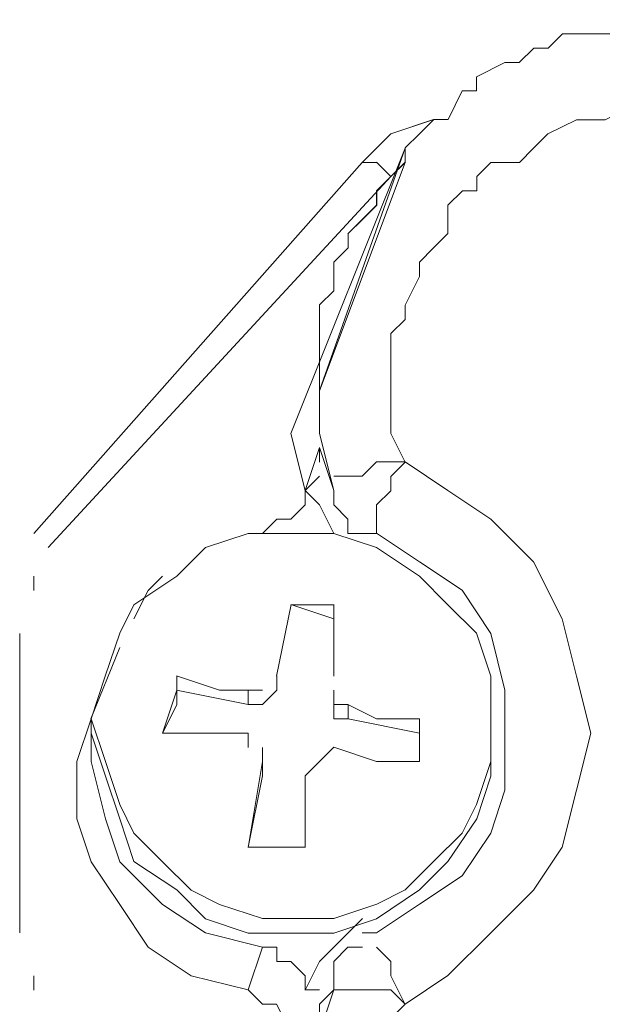
# Model space of a CAD drawing. Units: millimetres. Extents: x -82 to 103, y 7 to 122.
# Drawn here: x -51 to -50, y 108 to 109 of the extents above; entities that cross this region are included whole.
import ezdxf

# ---------------------------------------------------------------- set-up
doc = ezdxf.new("R2010")
doc.units = ezdxf.units.MM
doc.header["$MEASUREMENT"] = 0
doc.layers.add('BE1-FRANCESE', color=7, linetype='Continuous')

msp = doc.modelspace()

# ---------------------------------------------------------------- linework, layer by layer
at = {"layer": 'BE1-FRANCESE', "lineweight": 15}
for points, knots in [([(-50.4864, 109.0486), (-50.4864, 109.0486), (-50.4646, 109.0704), (-50.4646, 109.0704), (-50.4646, 109.0704), (-50.4646, 109.0704), (-50.4646, 109.0923), (-50.4646, 109.0923), (-50.4646, 109.0923), (-50.4646, 109.0923), (-50.4427, 109.1142), (-50.4427, 109.1142), (-50.4427, 109.1142), (-50.4427, 109.1142), (-50.4208, 109.1357), (-50.4208, 109.1357), (-50.4208, 109.1357), (-50.4208, 109.1357), (-50.4208, 109.1576), (-50.4208, 109.1576), (-50.4208, 109.1576), (-50.4208, 109.1576), (-50.3993, 109.1794), (-50.3993, 109.1794), (-50.3993, 109.1794), (-50.3993, 109.1794), (-50.3774, 109.201), (-50.3774, 109.201), (-50.3774, 109.201), (-50.3774, 109.201), (-50.3555, 109.201), (-50.3555, 109.201), (-50.3555, 109.201), (-50.3555, 109.201), (-50.334, 109.2447), (-50.334, 109.2447), (-50.334, 109.2447), (-50.334, 109.2447), (-50.3122, 109.2447), (-50.3122, 109.2447), (-50.3122, 109.2447), (-50.3122, 109.2447), (-50.3122, 109.2662), (-50.3122, 109.2662), (-50.3122, 109.2662), (-50.3122, 109.2662), (-50.2688, 109.2881), (-50.2688, 109.2881), (-50.2688, 109.2881), (-50.2688, 109.2881), (-50.2469, 109.2881), (-50.2469, 109.2881), (-50.2469, 109.2881), (-50.2469, 109.2881), (-50.225, 109.31), (-50.225, 109.31), (-50.225, 109.31), (-50.225, 109.31), (-50.2031, 109.31), (-50.2031, 109.31), (-50.2031, 109.31), (-50.2031, 109.31), (-50.1813, 109.3318), (-50.1813, 109.3318), (-50.1813, 109.3318), (-50.1813, 109.3318), (-50.1598, 109.3318), (-50.1598, 109.3318), (-50.1598, 109.3318), (-50.1598, 109.3318), (-50.1379, 109.3318), (-50.1379, 109.3318), (-50.1379, 109.3318), (-50.1379, 109.3318), (-50.0945, 109.3318), (-50.0945, 109.3318), (-50.0945, 109.3318), (-50.0945, 109.3318), (-50.0726, 109.3534), (-50.0726, 109.3534), (-50.0726, 109.3534), (-50.0726, 109.3534), (-50.0074, 109.3534), (-50.0074, 109.3534), (-50.0074, 109.3534), (-50.0074, 109.3534), (-49.9855, 109.3534), (-49.9855, 109.3534), (-49.9855, 109.3534), (-49.9855, 109.3534), (-49.9421, 109.3534), (-49.9421, 109.3534), (-49.9421, 109.3534), (-49.9421, 109.3534), (-49.9202, 109.3534), (-49.9202, 109.3534), (-49.9202, 109.3534), (-49.9202, 109.3534), (-49.8983, 109.3534), (-49.8983, 109.3534), (-49.8983, 109.3534), (-49.8983, 109.3534), (-49.8546, 109.3318), (-49.8546, 109.3318), (-49.8546, 109.3318), (-49.8546, 109.3318), (-49.8331, 109.3318), (-49.8331, 109.3318), (-49.8331, 109.3318), (-49.8331, 109.3318), (-49.7893, 109.31), (-49.7893, 109.31), (-49.7893, 109.31), (-49.7893, 109.31), (-49.7678, 109.31), (-49.7678, 109.31), (-49.7678, 109.31), (-49.7678, 109.31), (-49.7026, 109.2881), (-49.7026, 109.2881), (-49.7026, 109.2881), (-49.7026, 109.2881), (-49.7026, 109.2662), (-49.7026, 109.2662), (-49.7026, 109.2662), (-49.7026, 109.2662), (-49.6588, 109.2447), (-49.6588, 109.2447), (-49.6588, 109.2447), (-49.6588, 109.2447), (-49.6369, 109.2447), (-49.6369, 109.2447), (-49.6369, 109.2447), (-49.6369, 109.2447), (-49.6369, 109.2228), (-49.6369, 109.2228), (-49.6369, 109.2228), (-49.6369, 109.2228), (-49.6154, 109.2228), (-49.6154, 109.2228), (-49.6154, 109.2228), (-49.6154, 109.2228), (-49.5935, 109.201), (-49.5935, 109.201), (-49.5935, 109.201), (-49.5935, 109.201), (-49.5935, 109.1794), (-49.5935, 109.1794), (-49.5935, 109.1794), (-49.5935, 109.1794), (-49.5717, 109.1794), (-49.5717, 109.1794), (-49.5717, 109.1794), (-49.5717, 109.1794), (-49.5502, 109.1357), (-49.5502, 109.1357), (-49.5502, 109.1357), (-49.5502, 109.1357), (-49.5283, 109.1357), (-49.5283, 109.1357), (-49.5283, 109.1357), (-49.5283, 109.1357), (-49.5064, 109.1142), (-49.5064, 109.1142), (-49.5064, 109.1142), (-49.5064, 109.1142), (-49.4849, 109.0704), (-49.4849, 109.0704), (-49.4849, 109.0704), (-49.4849, 109.0704), (-49.4849, 109.0486), (-49.4849, 109.0486), (-49.4849, 109.0486), (-49.4849, 109.0486), (-49.463, 109.0048), (-49.463, 109.0048)], [0, 0, 0, 0, 0.022727, 0.022727, 0.022727, 0.022727, 0.045455, 0.045455, 0.045455, 0.045455, 0.068182, 0.068182, 0.068182, 0.068182, 0.090909, 0.090909, 0.090909, 0.090909, 0.113636, 0.113636, 0.113636, 0.113636, 0.136364, 0.136364, 0.136364, 0.136364, 0.159091, 0.159091, 0.159091, 0.159091, 0.181818, 0.181818, 0.181818, 0.181818, 0.204545, 0.204545, 0.204545, 0.204545, 0.227273, 0.227273, 0.227273, 0.227273, 0.25, 0.25, 0.25, 0.25, 0.272727, 0.272727, 0.272727, 0.272727, 0.295455, 0.295455, 0.295455, 0.295455, 0.318182, 0.318182, 0.318182, 0.318182, 0.340909, 0.340909, 0.340909, 0.340909, 0.363636, 0.363636, 0.363636, 0.363636, 0.386364, 0.386364, 0.386364, 0.386364, 0.409091, 0.409091, 0.409091, 0.409091, 0.431818, 0.431818, 0.431818, 0.431818, 0.454545, 0.454545, 0.454545, 0.454545, 0.477273, 0.477273, 0.477273, 0.477273, 0.5, 0.5, 0.5, 0.5, 0.522727, 0.522727, 0.522727, 0.522727, 0.545455, 0.545455, 0.545455, 0.545455, 0.568182, 0.568182, 0.568182, 0.568182, 0.590909, 0.590909, 0.590909, 0.590909, 0.613636, 0.613636, 0.613636, 0.613636, 0.636364, 0.636364, 0.636364, 0.636364, 0.659091, 0.659091, 0.659091, 0.659091, 0.681818, 0.681818, 0.681818, 0.681818, 0.704545, 0.704545, 0.704545, 0.704545, 0.727273, 0.727273, 0.727273, 0.727273, 0.75, 0.75, 0.75, 0.75, 0.772727, 0.772727, 0.772727, 0.772727, 0.795455, 0.795455, 0.795455, 0.795455, 0.818182, 0.818182, 0.818182, 0.818182, 0.840909, 0.840909, 0.840909, 0.840909, 0.863636, 0.863636, 0.863636, 0.863636, 0.886364, 0.886364, 0.886364, 0.886364, 0.909091, 0.909091, 0.909091, 0.909091, 0.931818, 0.931818, 0.931818, 0.931818, 0.954545, 0.954545, 0.954545, 0.954545, 0.977273, 0.977273, 0.977273, 0.977273, 1, 1, 1, 1]), ([(-50.421, 108.6784), (-50.421, 108.6784), (-50.4428, 108.7221), (-50.4428, 108.7221), (-50.4428, 108.7221), (-50.4428, 108.7221), (-50.4428, 108.7436), (-50.4428, 108.7436), (-50.4428, 108.7436), (-50.4428, 108.7436), (-50.4428, 108.7655), (-50.4428, 108.7655), (-50.4428, 108.7655), (-50.4428, 108.7655), (-50.4428, 108.7874), (-50.4428, 108.7874), (-50.4428, 108.7874), (-50.4428, 108.7874), (-50.4428, 108.8093), (-50.4428, 108.8093), (-50.4428, 108.8093), (-50.4428, 108.8093), (-50.4428, 108.8308), (-50.4428, 108.8308), (-50.4428, 108.8308), (-50.4428, 108.8308), (-50.4428, 108.8745), (-50.4428, 108.8745), (-50.4428, 108.8745), (-50.4428, 108.8745), (-50.421, 108.896), (-50.421, 108.896), (-50.421, 108.896), (-50.421, 108.896), (-50.421, 108.9179), (-50.421, 108.9179), (-50.421, 108.9179), (-50.421, 108.9179), (-50.3991, 108.9613), (-50.3991, 108.9613), (-50.3991, 108.9613), (-50.3991, 108.9613), (-50.3991, 108.9832), (-50.3991, 108.9832), (-50.3991, 108.9832), (-50.3991, 108.9832), (-50.3776, 109.0051), (-50.3776, 109.0051), (-50.3776, 109.0051), (-50.3776, 109.0051), (-50.3557, 109.0269), (-50.3557, 109.0269), (-50.3557, 109.0269), (-50.3557, 109.0269), (-50.3557, 109.0484), (-50.3557, 109.0484), (-50.3557, 109.0484), (-50.3557, 109.0484), (-50.3557, 109.0703), (-50.3557, 109.0703), (-50.3557, 109.0703), (-50.3557, 109.0703), (-50.3338, 109.0922), (-50.3338, 109.0922), (-50.3338, 109.0922), (-50.3338, 109.0922), (-50.3119, 109.0922), (-50.3119, 109.0922), (-50.3119, 109.0922), (-50.3119, 109.0922), (-50.3119, 109.1141), (-50.3119, 109.1141), (-50.3119, 109.1141), (-50.3119, 109.1141), (-50.2904, 109.1356), (-50.2904, 109.1356), (-50.2904, 109.1356), (-50.2904, 109.1356), (-50.2467, 109.1356), (-50.2467, 109.1356), (-50.2467, 109.1356), (-50.2467, 109.1356), (-50.2252, 109.1575), (-50.2252, 109.1575), (-50.2252, 109.1575), (-50.2252, 109.1575), (-50.2033, 109.1793), (-50.2033, 109.1793), (-50.2033, 109.1793), (-50.2033, 109.1793), (-50.1599, 109.2008), (-50.1599, 109.2008), (-50.1599, 109.2008), (-50.1599, 109.2008), (-50.138, 109.2008), (-50.138, 109.2008), (-50.138, 109.2008), (-50.138, 109.2008), (-50.1162, 109.2008), (-50.1162, 109.2008), (-50.1162, 109.2008), (-50.1162, 109.2008), (-50.0724, 109.2227), (-50.0724, 109.2227), (-50.0724, 109.2227), (-50.0724, 109.2227), (-50.0509, 109.2227), (-50.0509, 109.2227), (-50.0509, 109.2227), (-50.0509, 109.2227), (-50.0071, 109.2227), (-50.0071, 109.2227), (-50.0071, 109.2227), (-50.0071, 109.2227), (-49.9419, 109.2227), (-49.9419, 109.2227), (-49.9419, 109.2227), (-49.9419, 109.2227), (-49.8766, 109.2227), (-49.8766, 109.2227), (-49.8766, 109.2227), (-49.8766, 109.2227), (-49.7676, 109.1575), (-49.7676, 109.1575), (-49.7676, 109.1575), (-49.7676, 109.1575), (-49.7242, 109.1356), (-49.7242, 109.1356), (-49.7242, 109.1356), (-49.7242, 109.1356), (-49.7023, 109.1141), (-49.7023, 109.1141), (-49.7023, 109.1141), (-49.7023, 109.1141), (-49.6805, 109.0922), (-49.6805, 109.0922), (-49.6805, 109.0922), (-49.6805, 109.0922), (-49.659, 109.0703), (-49.659, 109.0703), (-49.659, 109.0703), (-49.659, 109.0703), (-49.6371, 109.0484), (-49.6371, 109.0484), (-49.6371, 109.0484), (-49.6371, 109.0484), (-49.6371, 109.0269), (-49.6371, 109.0269), (-49.6371, 109.0269), (-49.6371, 109.0269), (-49.6152, 108.9832), (-49.6152, 108.9832), (-49.6152, 108.9832), (-49.6152, 108.9832), (-49.5937, 108.9613), (-49.5937, 108.9613), (-49.5937, 108.9613), (-49.5937, 108.9613), (-49.5937, 108.9398), (-49.5937, 108.9398), (-49.5937, 108.9398), (-49.5937, 108.9398), (-49.5718, 108.896), (-49.5718, 108.896), (-49.5718, 108.896), (-49.5718, 108.896), (-49.5718, 108.8745), (-49.5718, 108.8745), (-49.5718, 108.8745), (-49.5718, 108.8745), (-49.5718, 108.8308), (-49.5718, 108.8308), (-49.5718, 108.8308), (-49.5718, 108.8308), (-49.5718, 108.8093), (-49.5718, 108.8093), (-49.5718, 108.8093), (-49.5718, 108.8093), (-49.5718, 108.7655), (-49.5718, 108.7655), (-49.5718, 108.7655), (-49.5718, 108.7655), (-49.5718, 108.7436), (-49.5718, 108.7436), (-49.5718, 108.7436), (-49.5718, 108.7436), (-49.5718, 108.7003), (-49.5718, 108.7003), (-49.5718, 108.7003), (-49.5718, 108.7003), (-49.5937, 108.7003), (-49.5937, 108.7003), (-49.5937, 108.7003), (-49.5937, 108.7003), (-49.5937, 108.6565), (-49.5937, 108.6565), (-49.5937, 108.6565), (-49.5937, 108.6565), (-49.5937, 108.6346), (-49.5937, 108.6346), (-49.5937, 108.6346), (-49.5937, 108.6346), (-49.6371, 108.5912), (-49.6371, 108.5912), (-49.6371, 108.5912), (-49.6371, 108.5912), (-49.659, 108.5479), (-49.659, 108.5479), (-49.659, 108.5479), (-49.659, 108.5479), (-49.7023, 108.5041), (-49.7023, 108.5041), (-49.7023, 108.5041), (-49.7023, 108.5041), (-49.7457, 108.4607), (-49.7457, 108.4607), (-49.7457, 108.4607), (-49.7457, 108.4607), (-49.8114, 108.4388), (-49.8114, 108.4388)], [0, 0, 0, 0, 0.018182, 0.018182, 0.018182, 0.018182, 0.036364, 0.036364, 0.036364, 0.036364, 0.054545, 0.054545, 0.054545, 0.054545, 0.072727, 0.072727, 0.072727, 0.072727, 0.090909, 0.090909, 0.090909, 0.090909, 0.109091, 0.109091, 0.109091, 0.109091, 0.127273, 0.127273, 0.127273, 0.127273, 0.145455, 0.145455, 0.145455, 0.145455, 0.163636, 0.163636, 0.163636, 0.163636, 0.181818, 0.181818, 0.181818, 0.181818, 0.2, 0.2, 0.2, 0.2, 0.218182, 0.218182, 0.218182, 0.218182, 0.236364, 0.236364, 0.236364, 0.236364, 0.254545, 0.254545, 0.254545, 0.254545, 0.272727, 0.272727, 0.272727, 0.272727, 0.290909, 0.290909, 0.290909, 0.290909, 0.309091, 0.309091, 0.309091, 0.309091, 0.327273, 0.327273, 0.327273, 0.327273, 0.345455, 0.345455, 0.345455, 0.345455, 0.363636, 0.363636, 0.363636, 0.363636, 0.381818, 0.381818, 0.381818, 0.381818, 0.4, 0.4, 0.4, 0.4, 0.418182, 0.418182, 0.418182, 0.418182, 0.436364, 0.436364, 0.436364, 0.436364, 0.454545, 0.454545, 0.454545, 0.454545, 0.472727, 0.472727, 0.472727, 0.472727, 0.490909, 0.490909, 0.490909, 0.490909, 0.509091, 0.509091, 0.509091, 0.509091, 0.527273, 0.527273, 0.527273, 0.527273, 0.545455, 0.545455, 0.545455, 0.545455, 0.563636, 0.563636, 0.563636, 0.563636, 0.581818, 0.581818, 0.581818, 0.581818, 0.6, 0.6, 0.6, 0.6, 0.618182, 0.618182, 0.618182, 0.618182, 0.636364, 0.636364, 0.636364, 0.636364, 0.654545, 0.654545, 0.654545, 0.654545, 0.672727, 0.672727, 0.672727, 0.672727, 0.690909, 0.690909, 0.690909, 0.690909, 0.709091, 0.709091, 0.709091, 0.709091, 0.727273, 0.727273, 0.727273, 0.727273, 0.745455, 0.745455, 0.745455, 0.745455, 0.763636, 0.763636, 0.763636, 0.763636, 0.781818, 0.781818, 0.781818, 0.781818, 0.8, 0.8, 0.8, 0.8, 0.818182, 0.818182, 0.818182, 0.818182, 0.836364, 0.836364, 0.836364, 0.836364, 0.854545, 0.854545, 0.854545, 0.854545, 0.872727, 0.872727, 0.872727, 0.872727, 0.890909, 0.890909, 0.890909, 0.890909, 0.909091, 0.909091, 0.909091, 0.909091, 0.927273, 0.927273, 0.927273, 0.927273, 0.945455, 0.945455, 0.945455, 0.945455, 0.963636, 0.963636, 0.963636, 0.963636, 0.981818, 0.981818, 0.981818, 0.981818, 1, 1, 1, 1]), ([(-50.4864, 109.1357), (-50.4864, 109.1357), (-50.4427, 109.1794), (-50.4427, 109.1794), (-50.4427, 109.1794), (-50.4427, 109.1794), (-50.3774, 109.201), (-50.3774, 109.201)], [0, 0, 0, 0, 0.5, 0.5, 0.5, 0.5, 1, 1, 1, 1]), ([(-50.421, 109.1357), (-50.421, 109.1357), (-50.421, 109.1576), (-50.421, 109.1576), (-50.421, 109.1576), (-50.421, 109.1576), (-50.3991, 109.1794), (-50.3991, 109.1794)], [0, 0, 0, 0, 0.5, 0.5, 0.5, 0.5, 1, 1, 1, 1]), ([(-50.4646, 109.1357), (-50.4646, 109.1357), (-50.4646, 109.1357), (-50.4646, 109.1357), (-50.4646, 109.1357), (-50.4646, 109.1357), (-50.4864, 109.1357), (-50.4864, 109.1357)], [0, 0, 0, 0, 0.5, 0.5, 0.5, 0.5, 1, 1, 1, 1]), ([(-50.5081, 109.0269), (-50.5081, 109.0269), (-50.4863, 109.0487), (-50.4863, 109.0487), (-50.4863, 109.0487), (-50.4863, 109.0487), (-50.4644, 109.0706), (-50.4644, 109.0706), (-50.4644, 109.0706), (-50.4644, 109.0706), (-50.4644, 109.0921), (-50.4644, 109.0921), (-50.4644, 109.0921), (-50.4644, 109.0921), (-50.4429, 109.114), (-50.4429, 109.114)], [0, 0, 0, 0, 0.25, 0.25, 0.25, 0.25, 0.5, 0.5, 0.5, 0.5, 0.75, 0.75, 0.75, 0.75, 1, 1, 1, 1]), ([(-50.5517, 108.7873), (-50.5517, 108.7873), (-50.5517, 108.831), (-50.5517, 108.831), (-50.5517, 108.831), (-50.5517, 108.831), (-50.5517, 108.8744), (-50.5517, 108.8744), (-50.5517, 108.8744), (-50.5517, 108.8744), (-50.5517, 108.9181), (-50.5517, 108.9181), (-50.5517, 108.9181), (-50.5517, 108.9181), (-50.5298, 108.9397), (-50.5298, 108.9397), (-50.5298, 108.9397), (-50.5298, 108.9397), (-50.5298, 108.9834), (-50.5298, 108.9834)], [0, 0, 0, 0, 0.2, 0.2, 0.2, 0.2, 0.4, 0.4, 0.4, 0.4, 0.6, 0.6, 0.6, 0.6, 0.8, 0.8, 0.8, 0.8, 1, 1, 1, 1]), ([(-50.5517, 108.722), (-50.5517, 108.722), (-50.5517, 108.7657), (-50.5517, 108.7657), (-50.5517, 108.7657), (-50.5517, 108.7657), (-50.5517, 108.7872), (-50.5517, 108.7872)], [0, 0, 0, 0, 0.5, 0.5, 0.5, 0.5, 1, 1, 1, 1]), ([(-50.5517, 108.6784), (-50.5517, 108.6784), (-50.5517, 108.6784), (-50.5517, 108.6784), (-50.5517, 108.6784), (-50.5517, 108.6784), (-50.5517, 108.7003), (-50.5517, 108.7003)], [0, 0, 0, 0, 0.5, 0.5, 0.5, 0.5, 1, 1, 1, 1]), ([(-50.4864, 108.6567), (-50.4864, 108.6567), (-50.4864, 108.6567), (-50.4864, 108.6567), (-50.4864, 108.6567), (-50.4864, 108.6567), (-50.4646, 108.6785), (-50.4646, 108.6785), (-50.4646, 108.6785), (-50.4646, 108.6785), (-50.4427, 108.6785), (-50.4427, 108.6785), (-50.4427, 108.6785), (-50.4427, 108.6785), (-50.4208, 108.6785), (-50.4208, 108.6785)], [0, 0, 0, 0, 0.25, 0.25, 0.25, 0.25, 0.5, 0.5, 0.5, 0.5, 0.75, 0.75, 0.75, 0.75, 1, 1, 1, 1]), ([(-50.421, 108.6784), (-50.421, 108.6784), (-50.4428, 108.6565), (-50.4428, 108.6565), (-50.4428, 108.6565), (-50.4428, 108.6565), (-50.4428, 108.6346), (-50.4428, 108.6346), (-50.4428, 108.6346), (-50.4428, 108.6346), (-50.4647, 108.6131), (-50.4647, 108.6131)], [0, 0, 0, 0, 0.333333, 0.333333, 0.333333, 0.333333, 0.666667, 0.666667, 0.666667, 0.666667, 1, 1, 1, 1]), ([(-50.421, 107.8509), (-50.421, 107.8509), (-50.3557, 107.8946), (-50.3557, 107.8946), (-50.3557, 107.8946), (-50.3557, 107.8946), (-50.2904, 107.9599), (-50.2904, 107.9599), (-50.2904, 107.9599), (-50.2904, 107.9599), (-50.2252, 108.0251), (-50.2252, 108.0251), (-50.2252, 108.0251), (-50.2252, 108.0251), (-50.1814, 108.0904), (-50.1814, 108.0904), (-50.1814, 108.0904), (-50.1814, 108.0904), (-50.1599, 108.1775), (-50.1599, 108.1775), (-50.1599, 108.1775), (-50.1599, 108.1775), (-50.138, 108.2647), (-50.138, 108.2647), (-50.138, 108.2647), (-50.138, 108.2647), (-50.1599, 108.3518), (-50.1599, 108.3518), (-50.1599, 108.3518), (-50.1599, 108.3518), (-50.1814, 108.439), (-50.1814, 108.439), (-50.1814, 108.439), (-50.1814, 108.439), (-50.2252, 108.5261), (-50.2252, 108.5261), (-50.2252, 108.5261), (-50.2252, 108.5261), (-50.2904, 108.5914), (-50.2904, 108.5914), (-50.2904, 108.5914), (-50.2904, 108.5914), (-50.3557, 108.6347), (-50.3557, 108.6347), (-50.3557, 108.6347), (-50.3557, 108.6347), (-50.421, 108.6785), (-50.421, 108.6785)], [0, 0, 0, 0, 0.083333, 0.083333, 0.083333, 0.083333, 0.166667, 0.166667, 0.166667, 0.166667, 0.25, 0.25, 0.25, 0.25, 0.333333, 0.333333, 0.333333, 0.333333, 0.416667, 0.416667, 0.416667, 0.416667, 0.5, 0.5, 0.5, 0.5, 0.583333, 0.583333, 0.583333, 0.583333, 0.666667, 0.666667, 0.666667, 0.666667, 0.75, 0.75, 0.75, 0.75, 0.833333, 0.833333, 0.833333, 0.833333, 0.916667, 0.916667, 0.916667, 0.916667, 1, 1, 1, 1]), ([(-50.6387, 108.5695), (-50.6387, 108.5695), (-50.6168, 108.5914), (-50.6168, 108.5914), (-50.6168, 108.5914), (-50.6168, 108.5914), (-50.5953, 108.5914), (-50.5953, 108.5914), (-50.5953, 108.5914), (-50.5953, 108.5914), (-50.5734, 108.6133), (-50.5734, 108.6133), (-50.5734, 108.6133), (-50.5734, 108.6133), (-50.5734, 108.6348), (-50.5734, 108.6348)], [0, 0, 0, 0, 0.25, 0.25, 0.25, 0.25, 0.5, 0.5, 0.5, 0.5, 0.75, 0.75, 0.75, 0.75, 1, 1, 1, 1]), ([(-50.5298, 108.5695), (-50.5298, 108.5695), (-50.5298, 108.5695), (-50.5298, 108.5695), (-50.5298, 108.5695), (-50.5298, 108.5695), (-50.5517, 108.6133), (-50.5517, 108.6133), (-50.5517, 108.6133), (-50.5517, 108.6133), (-50.5736, 108.6348), (-50.5736, 108.6348)], [0, 0, 0, 0, 0.333333, 0.333333, 0.333333, 0.333333, 0.666667, 0.666667, 0.666667, 0.666667, 1, 1, 1, 1]), ([(-50.4864, 108.5695), (-50.4864, 108.5695), (-50.5083, 108.5695), (-50.5083, 108.5695), (-50.5083, 108.5695), (-50.5083, 108.5695), (-50.5083, 108.5914), (-50.5083, 108.5914), (-50.5083, 108.5914), (-50.5083, 108.5914), (-50.5298, 108.6133), (-50.5298, 108.6133)], [0, 0, 0, 0, 0.333333, 0.333333, 0.333333, 0.333333, 0.666667, 0.666667, 0.666667, 0.666667, 1, 1, 1, 1]), ([(-50.4646, 108.6131), (-50.4646, 108.6131), (-50.4646, 108.5912), (-50.4646, 108.5912), (-50.4646, 108.5912), (-50.4646, 108.5912), (-50.4646, 108.5693), (-50.4646, 108.5693)], [0, 0, 0, 0, 0.5, 0.5, 0.5, 0.5, 1, 1, 1, 1]), ([(-50.2904, 108.2864), (-50.2904, 108.2864), (-50.2904, 108.3517), (-50.2904, 108.3517), (-50.2904, 108.3517), (-50.2904, 108.3517), (-50.3123, 108.417), (-50.3123, 108.417), (-50.3123, 108.417), (-50.3123, 108.417), (-50.3557, 108.4607), (-50.3557, 108.4607), (-50.3557, 108.4607), (-50.3557, 108.4607), (-50.3994, 108.5041), (-50.3994, 108.5041), (-50.3994, 108.5041), (-50.3994, 108.5041), (-50.4647, 108.5479), (-50.4647, 108.5479), (-50.4647, 108.5479), (-50.4647, 108.5479), (-50.5299, 108.5694), (-50.5299, 108.5694), (-50.5299, 108.5694), (-50.5299, 108.5694), (-50.5952, 108.5694), (-50.5952, 108.5694), (-50.5952, 108.5694), (-50.5952, 108.5694), (-50.6605, 108.5694), (-50.6605, 108.5694), (-50.6605, 108.5694), (-50.6605, 108.5694), (-50.7257, 108.5479), (-50.7257, 108.5479), (-50.7257, 108.5479), (-50.7257, 108.5479), (-50.7695, 108.5041), (-50.7695, 108.5041), (-50.7695, 108.5041), (-50.7695, 108.5041), (-50.8347, 108.4607), (-50.8347, 108.4607), (-50.8347, 108.4607), (-50.8347, 108.4607), (-50.8562, 108.417), (-50.8562, 108.417), (-50.8562, 108.417), (-50.8562, 108.417), (-50.8785, 108.3517), (-50.8785, 108.3517), (-50.8785, 108.3517), (-50.8785, 108.3517), (-50.9, 108.2864), (-50.9, 108.2864)], [0, 0, 0, 0, 0.071429, 0.071429, 0.071429, 0.071429, 0.142857, 0.142857, 0.142857, 0.142857, 0.214286, 0.214286, 0.214286, 0.214286, 0.285714, 0.285714, 0.285714, 0.285714, 0.357143, 0.357143, 0.357143, 0.357143, 0.428571, 0.428571, 0.428571, 0.428571, 0.5, 0.5, 0.5, 0.5, 0.571429, 0.571429, 0.571429, 0.571429, 0.642857, 0.642857, 0.642857, 0.642857, 0.714286, 0.714286, 0.714286, 0.714286, 0.785714, 0.785714, 0.785714, 0.785714, 0.857143, 0.857143, 0.857143, 0.857143, 0.928571, 0.928571, 0.928571, 0.928571, 1, 1, 1, 1]), ([(-50.4646, 107.9597), (-50.4646, 107.9597), (-50.3993, 108.0035), (-50.3993, 108.0035), (-50.3993, 108.0035), (-50.3993, 108.0035), (-50.334, 108.0469), (-50.334, 108.0469), (-50.334, 108.0469), (-50.334, 108.0469), (-50.2903, 108.1121), (-50.2903, 108.1121), (-50.2903, 108.1121), (-50.2903, 108.1121), (-50.2688, 108.1774), (-50.2688, 108.1774), (-50.2688, 108.1774), (-50.2688, 108.1774), (-50.2688, 108.2649), (-50.2688, 108.2649), (-50.2688, 108.2649), (-50.2688, 108.2649), (-50.2688, 108.3302), (-50.2688, 108.3302), (-50.2688, 108.3302), (-50.2688, 108.3302), (-50.2903, 108.4169), (-50.2903, 108.4169), (-50.2903, 108.4169), (-50.2903, 108.4169), (-50.334, 108.4826), (-50.334, 108.4826), (-50.334, 108.4826), (-50.334, 108.4826), (-50.3993, 108.526), (-50.3993, 108.526), (-50.3993, 108.526), (-50.3993, 108.526), (-50.4646, 108.5697), (-50.4646, 108.5697)], [0, 0, 0, 0, 0.1, 0.1, 0.1, 0.1, 0.2, 0.2, 0.2, 0.2, 0.3, 0.3, 0.3, 0.3, 0.4, 0.4, 0.4, 0.4, 0.5, 0.5, 0.5, 0.5, 0.6, 0.6, 0.6, 0.6, 0.7, 0.7, 0.7, 0.7, 0.8, 0.8, 0.8, 0.8, 0.9, 0.9, 0.9, 0.9, 1, 1, 1, 1]), ([(-50.7911, 108.5042), (-50.7911, 108.5042), (-50.813, 108.4823), (-50.813, 108.4823), (-50.813, 108.4823), (-50.813, 108.4823), (-50.8349, 108.439), (-50.8349, 108.439)], [0, 0, 0, 0, 0.5, 0.5, 0.5, 0.5, 1, 1, 1, 1]), ([(-50.5298, 108.4607), (-50.5298, 108.4607), (-50.5517, 108.4607), (-50.5517, 108.4607), (-50.5517, 108.4607), (-50.5517, 108.4607), (-50.5954, 108.4607), (-50.5954, 108.4607)], [0, 0, 0, 0, 0.5, 0.5, 0.5, 0.5, 1, 1, 1, 1]), ([(-50.7694, 108.3518), (-50.7694, 108.3518), (-50.7694, 108.308), (-50.7694, 108.308), (-50.7694, 108.308), (-50.7694, 108.308), (-50.7913, 108.2646), (-50.7913, 108.2646)], [0, 0, 0, 0, 0.5, 0.5, 0.5, 0.5, 1, 1, 1, 1]), ([(-50.7911, 108.2648), (-50.7911, 108.2648), (-50.7692, 108.3301), (-50.7692, 108.3301), (-50.7692, 108.3301), (-50.7692, 108.3301), (-50.7692, 108.3519), (-50.7692, 108.3519)], [0, 0, 0, 0, 0.5, 0.5, 0.5, 0.5, 1, 1, 1, 1]), ([(-50.6606, 108.3301), (-50.6606, 108.3301), (-50.7043, 108.3301), (-50.7043, 108.3301), (-50.7043, 108.3301), (-50.7043, 108.3301), (-50.7696, 108.352), (-50.7696, 108.352)], [0, 0, 0, 0, 0.5, 0.5, 0.5, 0.5, 1, 1, 1, 1]), ([(-50.6606, 108.3082), (-50.6606, 108.3082), (-50.6606, 108.3082), (-50.6606, 108.3082), (-50.6606, 108.3082), (-50.6606, 108.3082), (-50.6387, 108.3082), (-50.6387, 108.3082), (-50.6387, 108.3082), (-50.6387, 108.3082), (-50.6168, 108.3301), (-50.6168, 108.3301), (-50.6168, 108.3301), (-50.6168, 108.3301), (-50.6168, 108.3519), (-50.6168, 108.3519)], [0, 0, 0, 0, 0.25, 0.25, 0.25, 0.25, 0.5, 0.5, 0.5, 0.5, 0.75, 0.75, 0.75, 0.75, 1, 1, 1, 1]), ([(-50.6387, 108.3301), (-50.6387, 108.3301), (-50.6387, 108.3301), (-50.6387, 108.3301), (-50.6387, 108.3301), (-50.6387, 108.3301), (-50.6606, 108.3301), (-50.6606, 108.3301)], [0, 0, 0, 0, 0.5, 0.5, 0.5, 0.5, 1, 1, 1, 1]), ([(-50.5298, 108.3301), (-50.5298, 108.3301), (-50.5298, 108.3082), (-50.5298, 108.3082), (-50.5298, 108.3082), (-50.5298, 108.3082), (-50.5298, 108.2863), (-50.5298, 108.2863), (-50.5298, 108.2863), (-50.5298, 108.2863), (-50.5079, 108.2863), (-50.5079, 108.2863)], [0, 0, 0, 0, 0.333333, 0.333333, 0.333333, 0.333333, 0.666667, 0.666667, 0.666667, 0.666667, 1, 1, 1, 1]), ([(-50.3993, 108.2864), (-50.3993, 108.2864), (-50.4645, 108.2864), (-50.4645, 108.2864), (-50.4645, 108.2864), (-50.4645, 108.2864), (-50.5083, 108.3083), (-50.5083, 108.3083)], [0, 0, 0, 0, 0.5, 0.5, 0.5, 0.5, 1, 1, 1, 1]), ([(-50.9, 108.2864), (-50.9, 108.2864), (-50.9, 108.2212), (-50.9, 108.2212), (-50.9, 108.2212), (-50.9, 108.2212), (-50.8781, 108.134), (-50.8781, 108.134), (-50.8781, 108.134), (-50.8781, 108.134), (-50.8562, 108.0684), (-50.8562, 108.0684), (-50.8562, 108.0684), (-50.8562, 108.0684), (-50.791, 108.0032), (-50.791, 108.0032), (-50.791, 108.0032), (-50.791, 108.0032), (-50.7257, 107.9598), (-50.7257, 107.9598), (-50.7257, 107.9598), (-50.7257, 107.9598), (-50.6386, 107.9379), (-50.6386, 107.9379)], [0, 0, 0, 0, 0.166667, 0.166667, 0.166667, 0.166667, 0.333333, 0.333333, 0.333333, 0.333333, 0.5, 0.5, 0.5, 0.5, 0.666667, 0.666667, 0.666667, 0.666667, 0.833333, 0.833333, 0.833333, 0.833333, 1, 1, 1, 1]), ([(-50.9, 108.2864), (-50.9, 108.2864), (-50.8781, 108.2212), (-50.8781, 108.2212), (-50.8781, 108.2212), (-50.8781, 108.2212), (-50.8562, 108.1559), (-50.8562, 108.1559), (-50.8562, 108.1559), (-50.8562, 108.1559), (-50.8347, 108.1122), (-50.8347, 108.1122), (-50.8347, 108.1122), (-50.8347, 108.1122), (-50.791, 108.0684), (-50.791, 108.0684), (-50.791, 108.0684), (-50.791, 108.0684), (-50.7476, 108.025), (-50.7476, 108.025), (-50.7476, 108.025), (-50.7476, 108.025), (-50.7042, 108.0032), (-50.7042, 108.0032), (-50.7042, 108.0032), (-50.7042, 108.0032), (-50.6386, 107.9816), (-50.6386, 107.9816), (-50.6386, 107.9816), (-50.6386, 107.9816), (-50.5733, 107.9816), (-50.5733, 107.9816)], [0, 0, 0, 0, 0.125, 0.125, 0.125, 0.125, 0.25, 0.25, 0.25, 0.25, 0.375, 0.375, 0.375, 0.375, 0.5, 0.5, 0.5, 0.5, 0.625, 0.625, 0.625, 0.625, 0.75, 0.75, 0.75, 0.75, 0.875, 0.875, 0.875, 0.875, 1, 1, 1, 1]), ([(-50.5734, 107.9816), (-50.5734, 107.9816), (-50.5296, 107.9816), (-50.5296, 107.9816), (-50.5296, 107.9816), (-50.5296, 107.9816), (-50.4644, 108.0035), (-50.4644, 108.0035), (-50.4644, 108.0035), (-50.4644, 108.0035), (-50.421, 108.0254), (-50.421, 108.0254), (-50.421, 108.0254), (-50.421, 108.0254), (-50.3776, 108.0688), (-50.3776, 108.0688), (-50.3776, 108.0688), (-50.3776, 108.0688), (-50.3339, 108.1121), (-50.3339, 108.1121), (-50.3339, 108.1121), (-50.3339, 108.1121), (-50.312, 108.1559), (-50.312, 108.1559), (-50.312, 108.1559), (-50.312, 108.1559), (-50.2905, 108.2212), (-50.2905, 108.2212), (-50.2905, 108.2212), (-50.2905, 108.2212), (-50.2905, 108.2864), (-50.2905, 108.2864)], [0, 0, 0, 0, 0.125, 0.125, 0.125, 0.125, 0.25, 0.25, 0.25, 0.25, 0.375, 0.375, 0.375, 0.375, 0.5, 0.5, 0.5, 0.5, 0.625, 0.625, 0.625, 0.625, 0.75, 0.75, 0.75, 0.75, 0.875, 0.875, 0.875, 0.875, 1, 1, 1, 1]), ([(-50.3993, 108.2864), (-50.3993, 108.2864), (-50.3993, 108.2427), (-50.3993, 108.2427), (-50.3993, 108.2427), (-50.3993, 108.2427), (-50.3993, 108.2212), (-50.3993, 108.2212)], [0, 0, 0, 0, 0.5, 0.5, 0.5, 0.5, 1, 1, 1, 1]), ([(-50.9, 108.2648), (-50.9, 108.2648), (-50.8781, 108.1992), (-50.8781, 108.1992), (-50.8781, 108.1992), (-50.8781, 108.1992), (-50.8562, 108.1339), (-50.8562, 108.1339), (-50.8562, 108.1339), (-50.8562, 108.1339), (-50.8347, 108.0686), (-50.8347, 108.0686), (-50.8347, 108.0686), (-50.8347, 108.0686), (-50.7695, 108.0253), (-50.7695, 108.0253), (-50.7695, 108.0253), (-50.7695, 108.0253), (-50.7257, 107.9815), (-50.7257, 107.9815), (-50.7257, 107.9815), (-50.7257, 107.9815), (-50.6605, 107.9596), (-50.6605, 107.9596), (-50.6605, 107.9596), (-50.6605, 107.9596), (-50.5952, 107.9596), (-50.5952, 107.9596), (-50.5952, 107.9596), (-50.5952, 107.9596), (-50.5299, 107.9596), (-50.5299, 107.9596), (-50.5299, 107.9596), (-50.5299, 107.9596), (-50.4647, 107.9815), (-50.4647, 107.9815), (-50.4647, 107.9815), (-50.4647, 107.9815), (-50.3994, 108.0253), (-50.3994, 108.0253), (-50.3994, 108.0253), (-50.3994, 108.0253), (-50.3557, 108.0686), (-50.3557, 108.0686), (-50.3557, 108.0686), (-50.3557, 108.0686), (-50.3119, 108.1339), (-50.3119, 108.1339), (-50.3119, 108.1339), (-50.3119, 108.1339), (-50.2904, 108.1992), (-50.2904, 108.1992), (-50.2904, 108.1992), (-50.2904, 108.1992), (-50.2904, 108.2648), (-50.2904, 108.2648)], [0, 0, 0, 0, 0.071429, 0.071429, 0.071429, 0.071429, 0.142857, 0.142857, 0.142857, 0.142857, 0.214286, 0.214286, 0.214286, 0.214286, 0.285714, 0.285714, 0.285714, 0.285714, 0.357143, 0.357143, 0.357143, 0.357143, 0.428571, 0.428571, 0.428571, 0.428571, 0.5, 0.5, 0.5, 0.5, 0.571429, 0.571429, 0.571429, 0.571429, 0.642857, 0.642857, 0.642857, 0.642857, 0.714286, 0.714286, 0.714286, 0.714286, 0.785714, 0.785714, 0.785714, 0.785714, 0.857143, 0.857143, 0.857143, 0.857143, 0.928571, 0.928571, 0.928571, 0.928571, 1, 1, 1, 1]), ([(-50.6606, 108.2648), (-50.6606, 108.2648), (-50.7258, 108.2648), (-50.7258, 108.2648), (-50.7258, 108.2648), (-50.7258, 108.2648), (-50.7911, 108.2648), (-50.7911, 108.2648)], [0, 0, 0, 0, 0.5, 0.5, 0.5, 0.5, 1, 1, 1, 1]), ([(-50.3993, 108.2212), (-50.3993, 108.2212), (-50.4645, 108.2212), (-50.4645, 108.2212), (-50.4645, 108.2212), (-50.4645, 108.2212), (-50.5298, 108.2431), (-50.5298, 108.2431)], [0, 0, 0, 0, 0.5, 0.5, 0.5, 0.5, 1, 1, 1, 1]), ([(-50.9219, 108.2212), (-50.9219, 108.2212), (-50.9219, 108.1341), (-50.9219, 108.1341), (-50.9219, 108.1341), (-50.9219, 108.1341), (-50.9, 108.0685), (-50.9, 108.0685), (-50.9, 108.0685), (-50.9, 108.0685), (-50.8562, 108.0032), (-50.8562, 108.0032), (-50.8562, 108.0032), (-50.8562, 108.0032), (-50.8129, 107.9379), (-50.8129, 107.9379), (-50.8129, 107.9379), (-50.8129, 107.9379), (-50.7476, 107.8945), (-50.7476, 107.8945), (-50.7476, 107.8945), (-50.7476, 107.8945), (-50.6605, 107.8727), (-50.6605, 107.8727)], [0, 0, 0, 0, 0.166667, 0.166667, 0.166667, 0.166667, 0.333333, 0.333333, 0.333333, 0.333333, 0.5, 0.5, 0.5, 0.5, 0.666667, 0.666667, 0.666667, 0.666667, 0.833333, 0.833333, 0.833333, 0.833333, 1, 1, 1, 1]), ([(-50.4428, 107.8291), (-50.4428, 107.8291), (-50.4428, 107.8072), (-50.4428, 107.8072), (-50.4428, 107.8072), (-50.4428, 107.8072), (-50.4428, 107.7638), (-50.4428, 107.7638), (-50.4428, 107.7638), (-50.4428, 107.7638), (-50.4428, 107.742), (-50.4428, 107.742), (-50.4428, 107.742), (-50.4428, 107.742), (-50.4428, 107.6986), (-50.4428, 107.6986), (-50.4428, 107.6986), (-50.4428, 107.6986), (-50.421, 107.6548), (-50.421, 107.6548), (-50.421, 107.6548), (-50.421, 107.6548), (-50.421, 107.6114), (-50.421, 107.6114), (-50.421, 107.6114), (-50.421, 107.6114), (-50.3991, 107.5896), (-50.3991, 107.5896), (-50.3991, 107.5896), (-50.3991, 107.5896), (-50.3991, 107.5677), (-50.3991, 107.5677), (-50.3991, 107.5677), (-50.3991, 107.5677), (-50.3991, 107.5462), (-50.3991, 107.5462), (-50.3991, 107.5462), (-50.3991, 107.5462), (-50.3776, 107.5243), (-50.3776, 107.5243), (-50.3776, 107.5243), (-50.3776, 107.5243), (-50.3557, 107.5024), (-50.3557, 107.5024), (-50.3557, 107.5024), (-50.3557, 107.5024), (-50.3557, 107.4809), (-50.3557, 107.4809), (-50.3557, 107.4809), (-50.3557, 107.4809), (-50.3338, 107.459), (-50.3338, 107.459), (-50.3338, 107.459), (-50.3338, 107.459), (-50.3119, 107.4372), (-50.3119, 107.4372), (-50.3119, 107.4372), (-50.3119, 107.4372), (-50.2904, 107.4153), (-50.2904, 107.4153), (-50.2904, 107.4153), (-50.2904, 107.4153), (-50.2467, 107.3938), (-50.2467, 107.3938), (-50.2467, 107.3938), (-50.2467, 107.3938), (-50.2252, 107.3719), (-50.2252, 107.3719), (-50.2252, 107.3719), (-50.2252, 107.3719), (-50.1814, 107.35), (-50.1814, 107.35), (-50.1814, 107.35), (-50.1814, 107.35), (-50.138, 107.3282), (-50.138, 107.3282), (-50.138, 107.3282), (-50.138, 107.3282), (-50.1162, 107.3282), (-50.1162, 107.3282), (-50.1162, 107.3282), (-50.1162, 107.3282), (-50.0724, 107.3282), (-50.0724, 107.3282), (-50.0724, 107.3282), (-50.0724, 107.3282), (-50.0509, 107.3066), (-50.0509, 107.3066), (-50.0509, 107.3066), (-50.0509, 107.3066), (-50.0071, 107.3066), (-50.0071, 107.3066), (-50.0071, 107.3066), (-50.0071, 107.3066), (-49.9419, 107.3066), (-49.9419, 107.3066), (-49.9419, 107.3066), (-49.9419, 107.3066), (-49.8766, 107.3282), (-49.8766, 107.3282), (-49.8766, 107.3282), (-49.8766, 107.3282), (-49.7676, 107.3719), (-49.7676, 107.3719), (-49.7676, 107.3719), (-49.7676, 107.3719), (-49.7023, 107.4153), (-49.7023, 107.4153), (-49.7023, 107.4153), (-49.7023, 107.4153), (-49.6805, 107.459), (-49.6805, 107.459), (-49.6805, 107.459), (-49.6805, 107.459), (-49.659, 107.459), (-49.659, 107.459), (-49.659, 107.459), (-49.659, 107.459), (-49.6371, 107.5024), (-49.6371, 107.5024), (-49.6371, 107.5024), (-49.6371, 107.5024), (-49.6152, 107.5243), (-49.6152, 107.5243), (-49.6152, 107.5243), (-49.6152, 107.5243), (-49.6152, 107.5677), (-49.6152, 107.5677), (-49.6152, 107.5677), (-49.6152, 107.5677), (-49.5937, 107.5896), (-49.5937, 107.5896), (-49.5937, 107.5896), (-49.5937, 107.5896), (-49.5937, 107.6114), (-49.5937, 107.6114), (-49.5937, 107.6114), (-49.5937, 107.6114), (-49.5718, 107.633), (-49.5718, 107.633), (-49.5718, 107.633), (-49.5718, 107.633), (-49.5718, 107.6767), (-49.5718, 107.6767), (-49.5718, 107.6767), (-49.5718, 107.6767), (-49.5718, 107.6986), (-49.5718, 107.6986), (-49.5718, 107.6986), (-49.5718, 107.6986), (-49.5718, 107.742), (-49.5718, 107.742), (-49.5718, 107.742), (-49.5718, 107.742), (-49.5718, 107.7638), (-49.5718, 107.7638), (-49.5718, 107.7638), (-49.5718, 107.7638), (-49.5718, 107.7854), (-49.5718, 107.7854), (-49.5718, 107.7854), (-49.5718, 107.7854), (-49.5718, 107.8291), (-49.5718, 107.8291), (-49.5718, 107.8291), (-49.5718, 107.8291), (-49.5718, 107.851), (-49.5718, 107.851), (-49.5718, 107.851), (-49.5718, 107.851), (-49.5937, 107.8944), (-49.5937, 107.8944), (-49.5937, 107.8944), (-49.5937, 107.8944), (-49.6371, 107.9596), (-49.6371, 107.9596), (-49.6371, 107.9596), (-49.6371, 107.9596), (-49.659, 108.0034), (-49.659, 108.0034), (-49.659, 108.0034), (-49.659, 108.0034), (-49.7023, 108.0468), (-49.7023, 108.0468), (-49.7023, 108.0468), (-49.7023, 108.0468), (-49.7457, 108.0905), (-49.7457, 108.0905), (-49.7457, 108.0905), (-49.7457, 108.0905), (-49.8114, 108.112), (-49.8114, 108.112)], [0, 0, 0, 0, 0.020833, 0.020833, 0.020833, 0.020833, 0.041667, 0.041667, 0.041667, 0.041667, 0.0625, 0.0625, 0.0625, 0.0625, 0.083333, 0.083333, 0.083333, 0.083333, 0.104167, 0.104167, 0.104167, 0.104167, 0.125, 0.125, 0.125, 0.125, 0.145833, 0.145833, 0.145833, 0.145833, 0.166667, 0.166667, 0.166667, 0.166667, 0.1875, 0.1875, 0.1875, 0.1875, 0.208333, 0.208333, 0.208333, 0.208333, 0.229167, 0.229167, 0.229167, 0.229167, 0.25, 0.25, 0.25, 0.25, 0.270833, 0.270833, 0.270833, 0.270833, 0.291667, 0.291667, 0.291667, 0.291667, 0.3125, 0.3125, 0.3125, 0.3125, 0.333333, 0.333333, 0.333333, 0.333333, 0.354167, 0.354167, 0.354167, 0.354167, 0.375, 0.375, 0.375, 0.375, 0.395833, 0.395833, 0.395833, 0.395833, 0.416667, 0.416667, 0.416667, 0.416667, 0.4375, 0.4375, 0.4375, 0.4375, 0.458333, 0.458333, 0.458333, 0.458333, 0.479167, 0.479167, 0.479167, 0.479167, 0.5, 0.5, 0.5, 0.5, 0.520833, 0.520833, 0.520833, 0.520833, 0.541667, 0.541667, 0.541667, 0.541667, 0.5625, 0.5625, 0.5625, 0.5625, 0.583333, 0.583333, 0.583333, 0.583333, 0.604167, 0.604167, 0.604167, 0.604167, 0.625, 0.625, 0.625, 0.625, 0.645833, 0.645833, 0.645833, 0.645833, 0.666667, 0.666667, 0.666667, 0.666667, 0.6875, 0.6875, 0.6875, 0.6875, 0.708333, 0.708333, 0.708333, 0.708333, 0.729167, 0.729167, 0.729167, 0.729167, 0.75, 0.75, 0.75, 0.75, 0.770833, 0.770833, 0.770833, 0.770833, 0.791667, 0.791667, 0.791667, 0.791667, 0.8125, 0.8125, 0.8125, 0.8125, 0.833333, 0.833333, 0.833333, 0.833333, 0.854167, 0.854167, 0.854167, 0.854167, 0.875, 0.875, 0.875, 0.875, 0.895833, 0.895833, 0.895833, 0.895833, 0.916667, 0.916667, 0.916667, 0.916667, 0.9375, 0.9375, 0.9375, 0.9375, 0.958333, 0.958333, 0.958333, 0.958333, 0.979167, 0.979167, 0.979167, 0.979167, 1, 1, 1, 1]), ([(-50.5734, 108.0905), (-50.5734, 108.0905), (-50.6171, 108.0905), (-50.6171, 108.0905), (-50.6171, 108.0905), (-50.6171, 108.0905), (-50.6605, 108.0905), (-50.6605, 108.0905)], [0, 0, 0, 0, 0.5, 0.5, 0.5, 0.5, 1, 1, 1, 1]), ([(-50.5081, 107.9597), (-50.5081, 107.9597), (-50.53, 107.9379), (-50.53, 107.9379), (-50.53, 107.9379), (-50.53, 107.9379), (-50.5519, 107.9164), (-50.5519, 107.9164), (-50.5519, 107.9164), (-50.5519, 107.9164), (-50.5734, 107.8726), (-50.5734, 107.8726)], [0, 0, 0, 0, 0.333333, 0.333333, 0.333333, 0.333333, 0.666667, 0.666667, 0.666667, 0.666667, 1, 1, 1, 1]), ([(-50.6387, 107.938), (-50.6387, 107.938), (-50.6168, 107.938), (-50.6168, 107.938), (-50.6168, 107.938), (-50.6168, 107.938), (-50.6168, 107.9161), (-50.6168, 107.9161), (-50.6168, 107.9161), (-50.6168, 107.9161), (-50.5953, 107.9161), (-50.5953, 107.9161), (-50.5953, 107.9161), (-50.5953, 107.9161), (-50.5734, 107.8942), (-50.5734, 107.8942), (-50.5734, 107.8942), (-50.5734, 107.8942), (-50.5734, 107.8727), (-50.5734, 107.8727)], [0, 0, 0, 0, 0.2, 0.2, 0.2, 0.2, 0.4, 0.4, 0.4, 0.4, 0.6, 0.6, 0.6, 0.6, 0.8, 0.8, 0.8, 0.8, 1, 1, 1, 1]), ([(-50.4864, 107.938), (-50.4864, 107.938), (-50.5083, 107.938), (-50.5083, 107.938), (-50.5083, 107.938), (-50.5083, 107.938), (-50.5298, 107.9161), (-50.5298, 107.9161), (-50.5298, 107.9161), (-50.5298, 107.9161), (-50.5298, 107.8942), (-50.5298, 107.8942)], [0, 0, 0, 0, 0.333333, 0.333333, 0.333333, 0.333333, 0.666667, 0.666667, 0.666667, 0.666667, 1, 1, 1, 1]), ([(-50.4646, 107.938), (-50.4646, 107.938), (-50.4427, 107.9161), (-50.4427, 107.9161), (-50.4427, 107.9161), (-50.4427, 107.9161), (-50.4427, 107.8942), (-50.4427, 107.8942), (-50.4427, 107.8942), (-50.4427, 107.8942), (-50.4208, 107.8508), (-50.4208, 107.8508)], [0, 0, 0, 0, 0.333333, 0.333333, 0.333333, 0.333333, 0.666667, 0.666667, 0.666667, 0.666667, 1, 1, 1, 1]), ([(-50.5734, 107.7639), (-50.5734, 107.7639), (-50.5734, 107.7858), (-50.5734, 107.7858), (-50.5734, 107.7858), (-50.5734, 107.7858), (-50.5953, 107.8076), (-50.5953, 107.8076), (-50.5953, 107.8076), (-50.5953, 107.8076), (-50.6171, 107.851), (-50.6171, 107.851), (-50.6171, 107.851), (-50.6171, 107.851), (-50.6387, 107.851), (-50.6387, 107.851), (-50.6387, 107.851), (-50.6387, 107.851), (-50.6605, 107.8729), (-50.6605, 107.8729)], [0, 0, 0, 0, 0.2, 0.2, 0.2, 0.2, 0.4, 0.4, 0.4, 0.4, 0.6, 0.6, 0.6, 0.6, 0.8, 0.8, 0.8, 0.8, 1, 1, 1, 1]), ([(-50.4428, 107.8727), (-50.4428, 107.8727), (-50.4647, 107.8727), (-50.4647, 107.8727), (-50.4647, 107.8727), (-50.4647, 107.8727), (-50.4866, 107.8727), (-50.4866, 107.8727), (-50.4866, 107.8727), (-50.4866, 107.8727), (-50.5081, 107.8727), (-50.5081, 107.8727)], [0, 0, 0, 0, 0.333333, 0.333333, 0.333333, 0.333333, 0.666667, 0.666667, 0.666667, 0.666667, 1, 1, 1, 1]), ([(-50.5517, 107.8509), (-50.5517, 107.8509), (-50.5517, 107.829), (-50.5517, 107.829), (-50.5517, 107.829), (-50.5517, 107.829), (-50.5517, 107.8075), (-50.5517, 107.8075)], [0, 0, 0, 0, 0.5, 0.5, 0.5, 0.5, 1, 1, 1, 1])]:
    msp.add_open_spline(points, degree=3, knots=knots, dxfattribs=at)
for points in [[(-50.3776, 109.201), (-50.3776, 109.201), (-50.4428, 109.1791), (-50.4428, 109.1791)], [(-50.3993, 109.1793), (-50.3993, 109.1793), (-50.3774, 109.2012), (-50.3774, 109.2012)], [(-50.4428, 109.1793), (-50.4428, 109.1793), (-50.4866, 109.1356), (-50.4866, 109.1356)], [(-50.421, 109.1574), (-50.421, 109.1574), (-50.5952, 108.7221), (-50.5952, 108.7221)], [(-50.5517, 108.7873), (-50.5517, 108.7873), (-50.4208, 109.1573), (-50.4208, 109.1573)], [(-50.9872, 108.5695), (-50.9872, 108.5695), (-50.4866, 109.1357), (-50.4866, 109.1357)], [(-50.421, 109.1357), (-50.421, 109.1357), (-50.5518, 108.7871), (-50.5518, 108.7871)], [(-50.4428, 109.114), (-50.4428, 109.114), (-50.4647, 109.1358), (-50.4647, 109.1358)], [(-50.4428, 109.114), (-50.4428, 109.114), (-50.421, 109.1358), (-50.421, 109.1358)], [(-50.4428, 109.114), (-50.4428, 109.114), (-50.421, 109.1358), (-50.421, 109.1358)], [(-50.9653, 108.5478), (-50.9653, 108.5478), (-50.4428, 109.114), (-50.4428, 109.114)], [(-50.4864, 109.0486), (-50.4864, 109.0486), (-50.5083, 109.0267), (-50.5083, 109.0267)], [(-50.5081, 109.0269), (-50.5081, 109.0269), (-50.5081, 109.005), (-50.5081, 109.005)], [(-50.5081, 109.005), (-50.5081, 109.005), (-50.5081, 109.0268), (-50.5081, 109.0268)], [(-50.5298, 108.9832), (-50.5298, 108.9832), (-50.5079, 109.0051), (-50.5079, 109.0051)], [(-50.5517, 108.7873), (-50.5517, 108.7873), (-50.5517, 108.7873), (-50.5517, 108.7873)], [(-50.5953, 108.722), (-50.5953, 108.722), (-50.5734, 108.6348), (-50.5734, 108.6348)], [(-50.5517, 108.722), (-50.5517, 108.722), (-50.5298, 108.6348), (-50.5298, 108.6348)], [(-50.5734, 108.6347), (-50.5734, 108.6347), (-50.5515, 108.7004), (-50.5515, 108.7004)], [(-50.5298, 108.6347), (-50.5298, 108.6347), (-50.5517, 108.7004), (-50.5517, 108.7004)], [(-50.5517, 108.6567), (-50.5517, 108.6567), (-50.5736, 108.6348), (-50.5736, 108.6348)], [(-50.5298, 108.6567), (-50.5298, 108.6567), (-50.5079, 108.6567), (-50.5079, 108.6567)], [(-50.4864, 108.6567), (-50.4864, 108.6567), (-50.5083, 108.6567), (-50.5083, 108.6567)], [(-50.5734, 108.6347), (-50.5734, 108.6347), (-50.5734, 108.6129), (-50.5734, 108.6129)], [(-50.5298, 108.6347), (-50.5298, 108.6347), (-50.5298, 108.6129), (-50.5298, 108.6129)], [(-50.5298, 108.6347), (-50.5298, 108.6347), (-50.5298, 108.6347), (-50.5298, 108.6347)], [(-50.6387, 108.5695), (-50.6387, 108.5695), (-50.6606, 108.5695), (-50.6606, 108.5695)], [(-50.4864, 108.5695), (-50.4864, 108.5695), (-50.4646, 108.5695), (-50.4646, 108.5695)], [(-50.9653, 108.5478), (-50.9653, 108.5478), (-50.9653, 108.5478), (-50.9653, 108.5478)], [(-50.9872, 108.4825), (-50.9872, 108.4825), (-50.9872, 108.5044), (-50.9872, 108.5044)], [(-50.9872, 108.4825), (-50.9872, 108.4825), (-50.9872, 108.4825), (-50.9872, 108.4825)], [(-50.617, 108.3518), (-50.617, 108.3518), (-50.5951, 108.4608), (-50.5951, 108.4608)], [(-50.617, 108.3518), (-50.617, 108.3518), (-50.5951, 108.4608), (-50.5951, 108.4608)], [(-50.5298, 108.439), (-50.5298, 108.439), (-50.5954, 108.4608), (-50.5954, 108.4608)], [(-50.5953, 108.4607), (-50.5953, 108.4607), (-50.5953, 108.4607), (-50.5953, 108.4607)], [(-50.5298, 108.3518), (-50.5298, 108.3518), (-50.5298, 108.4608), (-50.5298, 108.4608)], [(-51.0089, 107.9597), (-51.0089, 107.9597), (-51.0089, 108.4169), (-51.0089, 108.4169)], [(-50.8564, 108.3953), (-50.8564, 108.3953), (-50.9002, 108.2863), (-50.9002, 108.2863)], [(-50.617, 108.3518), (-50.617, 108.3518), (-50.617, 108.3518), (-50.617, 108.3518)], [(-50.617, 108.3518), (-50.617, 108.3518), (-50.617, 108.3518), (-50.617, 108.3518)], [(-50.617, 108.3518), (-50.617, 108.3518), (-50.617, 108.3518), (-50.617, 108.3518)], [(-50.6606, 108.3082), (-50.6606, 108.3082), (-50.7696, 108.3301), (-50.7696, 108.3301)], [(-50.6606, 108.3082), (-50.6606, 108.3082), (-50.6606, 108.3301), (-50.6606, 108.3301)], [(-50.5298, 108.3301), (-50.5298, 108.3301), (-50.5298, 108.3301), (-50.5298, 108.3301)], [(-50.5298, 108.3301), (-50.5298, 108.3301), (-50.5298, 108.3301), (-50.5298, 108.3301)], [(-50.5298, 108.3082), (-50.5298, 108.3082), (-50.5079, 108.3082), (-50.5079, 108.3082)], [(-50.5298, 108.3082), (-50.5298, 108.3082), (-50.5298, 108.3082), (-50.5298, 108.3082)], [(-50.5081, 108.2864), (-50.5081, 108.2864), (-50.5081, 108.3083), (-50.5081, 108.3083)], [(-50.9, 108.2864), (-50.9, 108.2864), (-50.9219, 108.2212), (-50.9219, 108.2212)], [(-50.9, 108.2864), (-50.9, 108.2864), (-50.9, 108.2646), (-50.9, 108.2646)], [(-50.5081, 108.2864), (-50.5081, 108.2864), (-50.3991, 108.2646), (-50.3991, 108.2646)], [(-50.2904, 108.2648), (-50.2904, 108.2648), (-50.2904, 108.2867), (-50.2904, 108.2867)], [(-50.6606, 108.2648), (-50.6606, 108.2648), (-50.6606, 108.2429), (-50.6606, 108.2429)], [(-50.6387, 108.2429), (-50.6387, 108.2429), (-50.6387, 108.221), (-50.6387, 108.221)], [(-50.5517, 108.2212), (-50.5517, 108.2212), (-50.5298, 108.2431), (-50.5298, 108.2431)], [(-50.6387, 108.2212), (-50.6387, 108.2212), (-50.6606, 108.0903), (-50.6606, 108.0903)], [(-50.6387, 108.2212), (-50.6387, 108.2212), (-50.6387, 108.1993), (-50.6387, 108.1993)], [(-50.6387, 108.2212), (-50.6387, 108.2212), (-50.6387, 108.1993), (-50.6387, 108.1993)], [(-50.5517, 108.2212), (-50.5517, 108.2212), (-50.5736, 108.1993), (-50.5736, 108.1993)], [(-50.5517, 108.2212), (-50.5517, 108.2212), (-50.5517, 108.2212), (-50.5517, 108.2212)], [(-50.6606, 108.0905), (-50.6606, 108.0905), (-50.6387, 108.1995), (-50.6387, 108.1995)], [(-50.5734, 108.1993), (-50.5734, 108.1993), (-50.5734, 108.0903), (-50.5734, 108.0903)], [(-50.5081, 107.9597), (-50.5081, 107.9597), (-50.4863, 107.9816), (-50.4863, 107.9816)], [(-50.4864, 107.9597), (-50.4864, 107.9597), (-50.4646, 107.9597), (-50.4646, 107.9597)], [(-50.6387, 107.938), (-50.6387, 107.938), (-50.6606, 107.8727), (-50.6606, 107.8727)], [(-50.5081, 107.938), (-50.5081, 107.938), (-50.5081, 107.938), (-50.5081, 107.938)], [(-50.5081, 107.938), (-50.5081, 107.938), (-50.4863, 107.938), (-50.4863, 107.938)], [(-50.4646, 107.938), (-50.4646, 107.938), (-50.4646, 107.938), (-50.4646, 107.938)], [(-50.9872, 107.8944), (-50.9872, 107.8944), (-50.9872, 107.8944), (-50.9872, 107.8944)], [(-50.9872, 107.8944), (-50.9872, 107.8944), (-50.9872, 107.8726), (-50.9872, 107.8726)], [(-50.5298, 107.8944), (-50.5298, 107.8944), (-50.5298, 107.8726), (-50.5298, 107.8726)], [(-50.5298, 107.8944), (-50.5298, 107.8944), (-50.5298, 107.8726), (-50.5298, 107.8726)], [(-50.5517, 107.8727), (-50.5517, 107.8727), (-50.5736, 107.8727), (-50.5736, 107.8727)], [(-50.5298, 107.8727), (-50.5298, 107.8727), (-50.5517, 107.8509), (-50.5517, 107.8509)], [(-50.5517, 107.8074), (-50.5517, 107.8074), (-50.5298, 107.8727), (-50.5298, 107.8727)], [(-50.5298, 107.8727), (-50.5298, 107.8727), (-50.5079, 107.8727), (-50.5079, 107.8727)], [(-50.4428, 107.8727), (-50.4428, 107.8727), (-50.421, 107.8509), (-50.421, 107.8509)], [(-50.421, 107.8509), (-50.421, 107.8509), (-50.4428, 107.829), (-50.4428, 107.829)]]:
    msp.add_open_spline(points, degree=3, dxfattribs=at)

doc.saveas('drawing.dxf')
